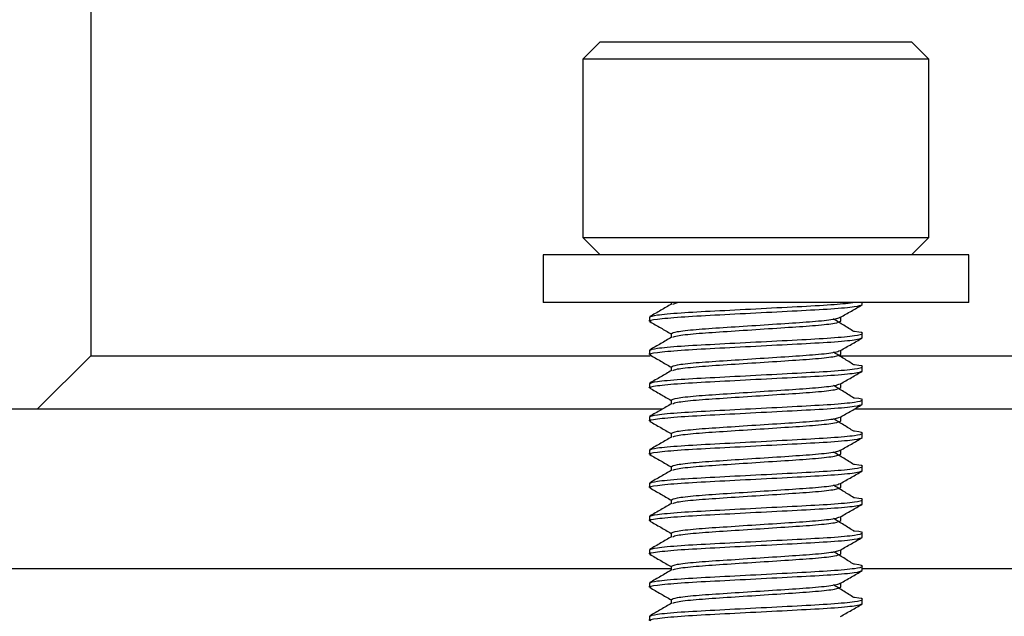
# Model space of a CAD drawing. Extents: x 0 to 16.5, y 0 to 11.7.
# Drawn here: x 9.1 to 9.3, y 6.1 to 6.2 of the extents above; entities that cross this region are included whole.
import ezdxf

# ---------------------------------------------------------------- set-up
doc = ezdxf.new("R2010")
doc.units = 0
doc.linetypes.add('SLD-SOLID', pattern=[0])
doc.layers.get('0').update_dxf_attribs({"linetype": 'CONTINUOUS'})
doc.layers.add('BRAND_TABLE', color=5, linetype='SLD-SOLID')
doc.styles.add('SLDTEXTSTYLE14', font='TXT', dxfattribs={"width": 0.75})
doc.dimstyles.new('SLDDIMSTYLE1', dxfattribs={"dimtxt": 0.137795, "dimasz": 0.13, "dimexe": 0, "dimexo": 0.0625, "dimgap": 0.034449, "dimtad": 1, "dimlfac": 10, "dimrnd": 1e-09, "dimzin": 12, "dimtxsty": 'SLDTEXTSTYLE14', "dimsah": 1, "dimcen": 0.09, "dimazin": 3, "dimtfac": 1, "dimtmove": 0, "dimatfit": 3, "dimtolj": 1, "dimtzin": 12})

# ---------------------------------------------------------------- blocks, each defined once
blk = doc.blocks.new('_D_2')
at = {"layer": 'BRAND_TABLE'}
for p, q in [((8.09437, 6.4374), (8.09437, 6.6874)), ((9.88923, 6.4374), (8.055, 6.4374)), ((8.09437, 5.66288), (8.09437, 6.4374)), ((8.56246, 5.66288), (8.055, 5.66288)), ((8.09437, 5.66288), (8.09437, 5.41288))]:
    blk.add_line(p, q, dxfattribs=at)
for points in [[(8.09437, 6.4374), (8.11437, 6.5674), (8.07437, 6.5674)], [(8.09437, 5.66288), (8.07437, 5.53288), (8.11437, 5.53288)]]:
    blk.add_solid(points, dxfattribs=at)
at = {"layer": 'BRAND_TABLE', "insert": (7.91674, 5.84723), "char_height": 0.137795, "attachment_point": 1, "rotation": 90, "style": 'SLDTEXTSTYLE14'}
blk.add_mtext('7.75', dxfattribs=at)

msp = doc.modelspace()

# ---------------------------------------------------------------- linework, layer by layer
at = {"color": 7, "linetype": 'SLD-SOLID'}
for p, q in [((9.12152, 9.97391), (9.12152, 6.16682)), ((9.19691, 6.21328), (9.19435, 6.21072)), ((9.19691, 6.21328), (9.24297, 6.21328)), ((9.24553, 6.21072), (9.24297, 6.21328)), ((9.19435, 6.21072), (9.19435, 6.18434)), ((9.24553, 6.21072), (9.19435, 6.21072)), ((9.24553, 6.18434), (9.24553, 6.21072)), ((9.19435, 6.18434), (9.19691, 6.18178)), ((9.19435, 6.18434), (9.24553, 6.18434)), ((9.24297, 6.18178), (9.24553, 6.18434)), ((9.18845, 6.18178), (9.18845, 6.17469)), ((9.21994, 6.18178), (9.18845, 6.18178)), ((9.25144, 6.18178), (9.21994, 6.18178)), ((9.25144, 6.17469), (9.25144, 6.18178)), ((9.21994, 6.17469), (9.18845, 6.17469)), ((9.20739, 6.17469), (9.20739, 6.17444)), ((9.20763, 6.17448), (9.20832, 6.17469)), ((9.25144, 6.17469), (9.21994, 6.17469)), ((9.23569, 6.1744), (9.23569, 6.17469)), ((9.20419, 6.17255), (9.20419, 6.17194)), ((9.23249, 6.17194), (9.23249, 6.17252)), ((9.20739, 6.17009), (9.20739, 6.16951)), ((9.23569, 6.16948), (9.23569, 6.17009)), ((9.20419, 6.16763), (9.20419, 6.16702)), ((9.23249, 6.16702), (9.23249, 6.1676)), ((9.12152, 6.16682), (9.11364, 6.15895)), ((9.12152, 6.16682), (9.2043, 6.16682)), ((9.23228, 6.16682), (9.279, 6.16682)), ((9.20739, 6.16517), (9.20739, 6.16459)), ((9.23569, 6.16456), (9.23569, 6.16517)), ((9.20419, 6.16271), (9.20419, 6.1621)), ((9.23249, 6.1621), (9.23249, 6.16268)), ((9.20739, 6.16025), (9.20739, 6.15967)), ((9.23569, 6.15963), (9.23569, 6.16025)), ((9.00341, 6.15895), (9.20614, 6.15895)), ((9.23454, 6.15895), (9.39711, 6.15895)), ((9.20419, 6.15779), (9.20419, 6.15717)), ((9.23249, 6.15717), (9.23249, 6.15776)), ((9.20739, 6.15533), (9.20739, 6.15475)), ((9.23569, 6.15471), (9.23569, 6.15533)), ((9.20419, 6.15287), (9.20419, 6.15225)), ((9.23249, 6.15225), (9.23249, 6.15284)), ((9.20739, 6.15041), (9.20739, 6.14983)), ((9.23569, 6.14979), (9.23569, 6.15041)), ((9.20419, 6.14795), (9.20419, 6.14733)), ((9.23249, 6.14733), (9.23249, 6.14792)), ((9.20739, 6.14549), (9.20739, 6.14491)), ((9.23569, 6.14487), (9.23569, 6.14549)), ((9.20419, 6.14303), (9.20419, 6.14241)), ((9.23249, 6.14241), (9.23249, 6.14299)), ((9.20739, 6.14057), (9.20739, 6.13999)), ((9.23569, 6.13995), (9.23569, 6.14057)), ((9.20419, 6.1381), (9.20419, 6.13749)), ((9.23249, 6.13749), (9.23249, 6.13807)), ((8.80231, 6.13532), (9.20739, 6.13532)), ((9.20739, 6.13564), (9.20739, 6.13507)), ((9.23569, 6.13503), (9.23569, 6.13564)), ((9.23569, 6.13532), (9.90979, 6.13532)), ((9.20419, 6.13318), (9.20419, 6.13257)), ((9.23249, 6.13257), (9.23249, 6.13315)), ((9.20739, 6.13072), (9.20739, 6.13014)), ((9.23569, 6.13011), (9.23569, 6.13072)), ((9.20419, 6.12826), (9.20419, 6.12765))]:
    msp.add_line(p, q, dxfattribs=at)
for points, knots in [([(9.20445, 6.17187), (9.20435, 6.1719), (9.2038, 6.17202), (9.20514, 6.17223), (9.20848, 6.17257), (9.21377, 6.17285), (9.21994, 6.17317), (9.22613, 6.17349), (9.23134, 6.17377), (9.23498, 6.1741), (9.23546, 6.1743), (9.23569, 6.1744)], [0, 0, 0, 0, 0.025938, 0.1468116, 0.2708576, 0.3899985, 0.512969, 0.6359395, 0.7550804, 0.8791265, 1, 1, 1, 1]), ([(9.20419, 6.17255), (9.20443, 6.17265), (9.2049, 6.17285), (9.20854, 6.17319), (9.21375, 6.17346), (9.21995, 6.17378), (9.22609, 6.1741), (9.23138, 6.17438), (9.23334, 6.17459), (9.2343, 6.17469)], [0, 0, 0, 0, 0.142897, 0.289545, 0.430394, 0.57577, 0.721147, 0.861996, 1, 1, 1, 1]), ([(9.20746, 6.17448), (9.20693, 6.17417), (9.20586, 6.17354), (9.20479, 6.17292), (9.20425, 6.17261)], [0, 0, 0, 0, 0.4998268, 1, 1, 1, 1]), ([(9.23247, 6.17251), (9.233, 6.17282), (9.23407, 6.17344), (9.23514, 6.17405), (9.23567, 6.17436)], [0, 0, 0, 0, 0.499939, 1, 1, 1, 1]), ([(9.20425, 6.17188), (9.20478, 6.17157), (9.20583, 6.17096), (9.20688, 6.17035), (9.20739, 6.17006)], [0, 0, 0, 0, 0.510691, 1, 1, 1, 1]), ([(9.20739, 6.17009), (9.20758, 6.17019), (9.20795, 6.17039), (9.21085, 6.17072), (9.21501, 6.171), (9.21994, 6.17132), (9.22488, 6.17164), (9.22902, 6.17192), (9.23182, 6.17224), (9.23219, 6.17243), (9.23236, 6.17251)], [0, 0, 0, 0, 0.126404, 0.256135, 0.380722, 0.509325, 0.637929, 0.762515, 0.892247, 1, 1, 1, 1]), ([(9.20763, 6.16955), (9.20778, 6.16963), (9.20815, 6.1698), (9.21087, 6.17011), (9.21501, 6.17039), (9.21994, 6.17071), (9.22487, 6.17103), (9.22903, 6.17131), (9.23193, 6.17164), (9.23231, 6.17184), (9.23249, 6.17194)], [0, 0, 0, 0, 0.095183, 0.226743, 0.353084, 0.483499, 0.613914, 0.740256, 0.871815, 1, 1, 1, 1]), ([(9.23443, 6.1704), (9.23394, 6.17071), (9.23294, 6.17133), (9.23195, 6.17195), (9.23145, 6.17226)], [0, 0, 0, 0, 0.50003, 1, 1, 1, 1]), ([(9.20419, 6.16763), (9.20443, 6.16773), (9.2049, 6.16793), (9.20854, 6.16826), (9.21375, 6.16854), (9.21994, 6.16886), (9.22613, 6.16918), (9.23136, 6.16946), (9.23492, 6.1698), (9.23594, 6.17009), (9.23561, 6.17029), (9.23444, 6.1704), (9.2344, 6.1704)], [0, 0, 0, 0, 0.1100019, 0.222891, 0.3313161, 0.4432264, 0.5551366, 0.6635617, 0.7764508, 0.8864527, 0.9964546, 1, 1, 1, 1]), ([(9.20445, 6.16695), (9.20435, 6.16697), (9.2038, 6.1671), (9.20514, 6.16731), (9.20848, 6.16765), (9.21377, 6.16793), (9.21994, 6.16825), (9.22613, 6.16857), (9.23134, 6.16885), (9.23498, 6.16918), (9.23546, 6.16938), (9.23569, 6.16948)], [0, 0, 0, 0, 0.025938, 0.146812, 0.270858, 0.389999, 0.512969, 0.63594, 0.75508, 0.879126, 1, 1, 1, 1]), ([(9.20746, 6.16955), (9.20693, 6.16924), (9.20586, 6.16862), (9.20479, 6.168), (9.20425, 6.16769)], [0, 0, 0, 0, 0.4998268, 1, 1, 1, 1]), ([(9.23247, 6.16759), (9.233, 6.1679), (9.23407, 6.16851), (9.23514, 6.16913), (9.23567, 6.16944)], [0, 0, 0, 0, 0.499939, 1, 1, 1, 1]), ([(9.20739, 6.16517), (9.20758, 6.16527), (9.20795, 6.16547), (9.21085, 6.1658), (9.21501, 6.16608), (9.21994, 6.1664), (9.22488, 6.16672), (9.22902, 6.167), (9.23182, 6.16732), (9.23219, 6.1675), (9.23236, 6.16759)], [0, 0, 0, 0, 0.126404, 0.256135, 0.380722, 0.509325, 0.637929, 0.762515, 0.892247, 1, 1, 1, 1]), ([(9.20763, 6.16463), (9.20778, 6.16471), (9.20815, 6.16488), (9.21087, 6.16519), (9.21501, 6.16547), (9.21994, 6.16579), (9.22487, 6.16611), (9.22903, 6.16639), (9.23193, 6.16672), (9.23231, 6.16692), (9.23249, 6.16702)], [0, 0, 0, 0, 0.095183, 0.226743, 0.353084, 0.483499, 0.613914, 0.740256, 0.871815, 1, 1, 1, 1]), ([(9.23443, 6.16548), (9.23394, 6.16579), (9.23294, 6.16641), (9.23195, 6.16703), (9.23145, 6.16733)], [0, 0, 0, 0, 0.50003, 1, 1, 1, 1]), ([(9.20425, 6.16696), (9.20478, 6.16665), (9.20583, 6.16604), (9.20688, 6.16543), (9.20739, 6.16513)], [0, 0, 0, 0, 0.510691, 1, 1, 1, 1]), ([(9.20445, 6.16203), (9.20435, 6.16205), (9.2038, 6.16217), (9.20514, 6.16239), (9.20848, 6.16273), (9.21377, 6.163), (9.21994, 6.16333), (9.22613, 6.16365), (9.23134, 6.16392), (9.23498, 6.16426), (9.23546, 6.16446), (9.23569, 6.16456)], [0, 0, 0, 0, 0.025938, 0.146812, 0.270858, 0.389999, 0.512969, 0.63594, 0.75508, 0.879126, 1, 1, 1, 1]), ([(9.20419, 6.16271), (9.20443, 6.16281), (9.2049, 6.16301), (9.20854, 6.16334), (9.21375, 6.16362), (9.21994, 6.16394), (9.22613, 6.16426), (9.23136, 6.16454), (9.23492, 6.16487), (9.23594, 6.16517), (9.23561, 6.16537), (9.23444, 6.16548), (9.2344, 6.16548)], [0, 0, 0, 0, 0.1100019, 0.222891, 0.3313161, 0.4432264, 0.5551366, 0.6635617, 0.7764508, 0.8864527, 0.9964546, 1, 1, 1, 1]), ([(9.20746, 6.16463), (9.20693, 6.16432), (9.20586, 6.1637), (9.20479, 6.16308), (9.20425, 6.16277)], [0, 0, 0, 0, 0.499827, 1, 1, 1, 1]), ([(9.23247, 6.16267), (9.233, 6.16297), (9.23407, 6.16359), (9.23514, 6.16421), (9.23567, 6.16452)], [0, 0, 0, 0, 0.4999387, 1, 1, 1, 1]), ([(9.20739, 6.16025), (9.20758, 6.16035), (9.20795, 6.16055), (9.21085, 6.16088), (9.21501, 6.16116), (9.21994, 6.16148), (9.22488, 6.1618), (9.22902, 6.16208), (9.23182, 6.1624), (9.23219, 6.16258), (9.23236, 6.16267)], [0, 0, 0, 0, 0.126404, 0.256135, 0.380722, 0.509325, 0.637929, 0.762515, 0.892247, 1, 1, 1, 1]), ([(9.20425, 6.16204), (9.20478, 6.16173), (9.20583, 6.16112), (9.20688, 6.16051), (9.20739, 6.16021)], [0, 0, 0, 0, 0.510691, 1, 1, 1, 1]), ([(9.20763, 6.15971), (9.20778, 6.15979), (9.20815, 6.15996), (9.21087, 6.16027), (9.21501, 6.16054), (9.21994, 6.16087), (9.22487, 6.16119), (9.22903, 6.16146), (9.23193, 6.1618), (9.23231, 6.162), (9.23249, 6.1621)], [0, 0, 0, 0, 0.095183, 0.226743, 0.353084, 0.483499, 0.613914, 0.740256, 0.871815, 1, 1, 1, 1]), ([(9.23443, 6.16056), (9.23394, 6.16087), (9.23294, 6.16149), (9.23195, 6.1621), (9.23145, 6.16241)], [0, 0, 0, 0, 0.50003, 1, 1, 1, 1]), ([(9.20419, 6.15779), (9.20443, 6.15789), (9.2049, 6.15809), (9.20854, 6.15842), (9.21375, 6.1587), (9.21994, 6.15902), (9.22613, 6.15934), (9.23136, 6.15962), (9.23492, 6.15995), (9.23594, 6.16025), (9.23561, 6.16045), (9.23444, 6.16056), (9.2344, 6.16056)], [0, 0, 0, 0, 0.110002, 0.222891, 0.331316, 0.443226, 0.555137, 0.663562, 0.776451, 0.886453, 0.996455, 1, 1, 1, 1]), ([(9.20746, 6.15971), (9.20693, 6.1594), (9.20586, 6.15878), (9.20479, 6.15816), (9.20425, 6.15785)], [0, 0, 0, 0, 0.499827, 1, 1, 1, 1]), ([(9.20445, 6.15711), (9.20435, 6.15713), (9.2038, 6.15725), (9.20514, 6.15747), (9.20848, 6.15781), (9.21377, 6.15808), (9.21994, 6.1584), (9.22613, 6.15873), (9.23134, 6.159), (9.23498, 6.15934), (9.23546, 6.15954), (9.23569, 6.15963)], [0, 0, 0, 0, 0.025938, 0.1468116, 0.2708576, 0.3899985, 0.512969, 0.6359395, 0.7550804, 0.8791265, 1, 1, 1, 1]), ([(9.23247, 6.15774), (9.233, 6.15805), (9.23407, 6.15867), (9.23514, 6.15929), (9.23567, 6.1596)], [0, 0, 0, 0, 0.4999387, 1, 1, 1, 1]), ([(9.20425, 6.15711), (9.20478, 6.1568), (9.20583, 6.1562), (9.20688, 6.15559), (9.20739, 6.15529)], [0, 0, 0, 0, 0.510691, 1, 1, 1, 1]), ([(9.20739, 6.15533), (9.20758, 6.15543), (9.20795, 6.15563), (9.21085, 6.15596), (9.21501, 6.15624), (9.21994, 6.15656), (9.22488, 6.15688), (9.22902, 6.15716), (9.23182, 6.15748), (9.23219, 6.15766), (9.23236, 6.15775)], [0, 0, 0, 0, 0.126404, 0.256135, 0.380722, 0.509325, 0.637929, 0.762515, 0.892247, 1, 1, 1, 1]), ([(9.20763, 6.15479), (9.20778, 6.15486), (9.20815, 6.15504), (9.21087, 6.15535), (9.21501, 6.15562), (9.21994, 6.15594), (9.22487, 6.15627), (9.22903, 6.15654), (9.23193, 6.15688), (9.23231, 6.15708), (9.23249, 6.15717)], [0, 0, 0, 0, 0.095183, 0.226743, 0.353084, 0.483499, 0.613914, 0.740256, 0.871815, 1, 1, 1, 1]), ([(9.23443, 6.15564), (9.23394, 6.15595), (9.23294, 6.15657), (9.23195, 6.15718), (9.23145, 6.15749)], [0, 0, 0, 0, 0.50003, 1, 1, 1, 1]), ([(9.20419, 6.15287), (9.20443, 6.15297), (9.2049, 6.15317), (9.20854, 6.1535), (9.21375, 6.15378), (9.21994, 6.1541), (9.22613, 6.15442), (9.23136, 6.1547), (9.23492, 6.15503), (9.23594, 6.15533), (9.23561, 6.15553), (9.23444, 6.15564), (9.2344, 6.15564)], [0, 0, 0, 0, 0.1100019, 0.222891, 0.3313161, 0.4432264, 0.5551366, 0.6635617, 0.7764508, 0.8864527, 0.9964546, 1, 1, 1, 1]), ([(9.20445, 6.15219), (9.20435, 6.15221), (9.2038, 6.15233), (9.20514, 6.15255), (9.20848, 6.15289), (9.21377, 6.15316), (9.21994, 6.15348), (9.22613, 6.1538), (9.23134, 6.15408), (9.23498, 6.15442), (9.23546, 6.15462), (9.23569, 6.15471)], [0, 0, 0, 0, 0.025938, 0.146812, 0.270858, 0.389999, 0.512969, 0.63594, 0.75508, 0.879126, 1, 1, 1, 1]), ([(9.20746, 6.15479), (9.20693, 6.15448), (9.20586, 6.15386), (9.20479, 6.15324), (9.20425, 6.15293)], [0, 0, 0, 0, 0.499827, 1, 1, 1, 1]), ([(9.23247, 6.15282), (9.233, 6.15313), (9.23407, 6.15375), (9.23514, 6.15437), (9.23567, 6.15468)], [0, 0, 0, 0, 0.499939, 1, 1, 1, 1]), ([(9.20739, 6.15041), (9.20758, 6.15051), (9.20795, 6.1507), (9.21085, 6.15104), (9.21501, 6.15132), (9.21994, 6.15164), (9.22488, 6.15196), (9.22902, 6.15224), (9.23182, 6.15256), (9.23219, 6.15274), (9.23236, 6.15282)], [0, 0, 0, 0, 0.1264038, 0.2561354, 0.3807221, 0.5093253, 0.6379286, 0.7625153, 0.8922469, 1, 1, 1, 1]), ([(9.23443, 6.15072), (9.23394, 6.15103), (9.23294, 6.15164), (9.23195, 6.15226), (9.23145, 6.15257)], [0, 0, 0, 0, 0.50003, 1, 1, 1, 1]), ([(9.20425, 6.15219), (9.20478, 6.15188), (9.20583, 6.15128), (9.20688, 6.15067), (9.20739, 6.15037)], [0, 0, 0, 0, 0.510691, 1, 1, 1, 1]), ([(9.20763, 6.14987), (9.20778, 6.14994), (9.20815, 6.15012), (9.21087, 6.15042), (9.21501, 6.1507), (9.21994, 6.15102), (9.22487, 6.15134), (9.22903, 6.15162), (9.23193, 6.15196), (9.23231, 6.15216), (9.23249, 6.15225)], [0, 0, 0, 0, 0.095183, 0.226743, 0.353084, 0.483499, 0.613914, 0.740256, 0.871815, 1, 1, 1, 1]), ([(9.20445, 6.14727), (9.20435, 6.14729), (9.2038, 6.14741), (9.20514, 6.14763), (9.20848, 6.14796), (9.21377, 6.14824), (9.21994, 6.14856), (9.22613, 6.14888), (9.23134, 6.14916), (9.23498, 6.1495), (9.23546, 6.14969), (9.23569, 6.14979)], [0, 0, 0, 0, 0.025938, 0.146812, 0.270858, 0.389999, 0.512969, 0.63594, 0.75508, 0.879126, 1, 1, 1, 1]), ([(9.20419, 6.14795), (9.20443, 6.14805), (9.2049, 6.14824), (9.20854, 6.14858), (9.21375, 6.14886), (9.21994, 6.14918), (9.22613, 6.1495), (9.23136, 6.14978), (9.23492, 6.15011), (9.23594, 6.15041), (9.23561, 6.15061), (9.23444, 6.15072), (9.2344, 6.15072)], [0, 0, 0, 0, 0.1100019, 0.222891, 0.3313161, 0.4432264, 0.5551366, 0.6635617, 0.7764508, 0.8864527, 0.9964546, 1, 1, 1, 1]), ([(9.20746, 6.14987), (9.20693, 6.14956), (9.20586, 6.14894), (9.20479, 6.14832), (9.20425, 6.14801)], [0, 0, 0, 0, 0.4998268, 1, 1, 1, 1]), ([(9.23247, 6.1479), (9.233, 6.14821), (9.23407, 6.14883), (9.23514, 6.14945), (9.23567, 6.14976)], [0, 0, 0, 0, 0.499939, 1, 1, 1, 1]), ([(9.20425, 6.14727), (9.20478, 6.14696), (9.20583, 6.14636), (9.20688, 6.14575), (9.20739, 6.14545)], [0, 0, 0, 0, 0.510691, 1, 1, 1, 1]), ([(9.20739, 6.14549), (9.20758, 6.14558), (9.20795, 6.14578), (9.21085, 6.14612), (9.21501, 6.1464), (9.21994, 6.14672), (9.22488, 6.14704), (9.22902, 6.14732), (9.23182, 6.14763), (9.23219, 6.14782), (9.23236, 6.1479)], [0, 0, 0, 0, 0.126404, 0.256135, 0.380722, 0.509325, 0.637929, 0.762515, 0.892247, 1, 1, 1, 1]), ([(9.20763, 6.14495), (9.20778, 6.14502), (9.20815, 6.1452), (9.21087, 6.1455), (9.21501, 6.14578), (9.21994, 6.1461), (9.22487, 6.14642), (9.22903, 6.1467), (9.23193, 6.14704), (9.23231, 6.14723), (9.23249, 6.14733)], [0, 0, 0, 0, 0.095183, 0.226743, 0.353084, 0.483499, 0.613914, 0.740256, 0.871815, 1, 1, 1, 1]), ([(9.23443, 6.1458), (9.23394, 6.14611), (9.23294, 6.14672), (9.23195, 6.14734), (9.23145, 6.14765)], [0, 0, 0, 0, 0.50003, 1, 1, 1, 1]), ([(9.20419, 6.14303), (9.20443, 6.14312), (9.2049, 6.14332), (9.20854, 6.14366), (9.21375, 6.14393), (9.21994, 6.14426), (9.22613, 6.14458), (9.23136, 6.14485), (9.23492, 6.14519), (9.23594, 6.14549), (9.23561, 6.14568), (9.23444, 6.14579), (9.2344, 6.1458)], [0, 0, 0, 0, 0.110002, 0.222891, 0.331316, 0.443226, 0.555137, 0.663562, 0.776451, 0.886453, 0.996455, 1, 1, 1, 1]), ([(9.20445, 6.14235), (9.20435, 6.14237), (9.2038, 6.14249), (9.20514, 6.14271), (9.20848, 6.14304), (9.21377, 6.14332), (9.21994, 6.14364), (9.22613, 6.14396), (9.23134, 6.14424), (9.23498, 6.14457), (9.23546, 6.14477), (9.23569, 6.14487)], [0, 0, 0, 0, 0.025938, 0.146812, 0.270858, 0.389999, 0.512969, 0.63594, 0.75508, 0.879126, 1, 1, 1, 1]), ([(9.20746, 6.14495), (9.20693, 6.14464), (9.20586, 6.14402), (9.20479, 6.1434), (9.20425, 6.14309)], [0, 0, 0, 0, 0.499827, 1, 1, 1, 1]), ([(9.23247, 6.14298), (9.233, 6.14329), (9.23407, 6.14391), (9.23514, 6.14453), (9.23567, 6.14484)], [0, 0, 0, 0, 0.4999387, 1, 1, 1, 1]), ([(9.20425, 6.14235), (9.20478, 6.14204), (9.20583, 6.14143), (9.20688, 6.14083), (9.20739, 6.14053)], [0, 0, 0, 0, 0.510691, 1, 1, 1, 1]), ([(9.20739, 6.14057), (9.20758, 6.14066), (9.20795, 6.14086), (9.21085, 6.1412), (9.21501, 6.14147), (9.21994, 6.1418), (9.22488, 6.14212), (9.22902, 6.14239), (9.23182, 6.14271), (9.23219, 6.1429), (9.23236, 6.14298)], [0, 0, 0, 0, 0.126404, 0.256135, 0.380722, 0.509325, 0.637929, 0.762515, 0.892247, 1, 1, 1, 1]), ([(9.20763, 6.14003), (9.20778, 6.1401), (9.20815, 6.14027), (9.21087, 6.14058), (9.21501, 6.14086), (9.21994, 6.14118), (9.22487, 6.1415), (9.22903, 6.14178), (9.23193, 6.14211), (9.23231, 6.14231), (9.23249, 6.14241)], [0, 0, 0, 0, 0.095183, 0.226743, 0.353084, 0.483499, 0.613914, 0.740256, 0.871815, 1, 1, 1, 1]), ([(9.23443, 6.14088), (9.23394, 6.14118), (9.23294, 6.1418), (9.23195, 6.14242), (9.23145, 6.14273)], [0, 0, 0, 0, 0.50003, 1, 1, 1, 1]), ([(9.20419, 6.1381), (9.20443, 6.1382), (9.2049, 6.1384), (9.20854, 6.13874), (9.21375, 6.13901), (9.21994, 6.13933), (9.22613, 6.13966), (9.23136, 6.13993), (9.23492, 6.14027), (9.23594, 6.14057), (9.23561, 6.14076), (9.23444, 6.14087), (9.2344, 6.14088)], [0, 0, 0, 0, 0.110002, 0.222891, 0.331316, 0.443226, 0.555137, 0.663562, 0.776451, 0.886453, 0.996455, 1, 1, 1, 1]), ([(9.20445, 6.13742), (9.20435, 6.13745), (9.2038, 6.13757), (9.20514, 6.13779), (9.20848, 6.13812), (9.21377, 6.1384), (9.21994, 6.13872), (9.22613, 6.13904), (9.23134, 6.13932), (9.23498, 6.13965), (9.23546, 6.13985), (9.23569, 6.13995)], [0, 0, 0, 0, 0.025938, 0.146812, 0.270858, 0.389999, 0.512969, 0.63594, 0.75508, 0.879126, 1, 1, 1, 1]), ([(9.20746, 6.14003), (9.20693, 6.13972), (9.20586, 6.1391), (9.20479, 6.13848), (9.20425, 6.13817)], [0, 0, 0, 0, 0.499827, 1, 1, 1, 1]), ([(9.23247, 6.13806), (9.233, 6.13837), (9.23407, 6.13899), (9.23514, 6.1396), (9.23567, 6.13991)], [0, 0, 0, 0, 0.4999387, 1, 1, 1, 1]), ([(9.20739, 6.13564), (9.20758, 6.13574), (9.20795, 6.13594), (9.21085, 6.13628), (9.21501, 6.13655), (9.21994, 6.13687), (9.22488, 6.1372), (9.22902, 6.13747), (9.23182, 6.13779), (9.23219, 6.13798), (9.23236, 6.13806)], [0, 0, 0, 0, 0.126404, 0.256135, 0.380722, 0.509325, 0.637929, 0.762515, 0.892247, 1, 1, 1, 1]), ([(9.20425, 6.13743), (9.20478, 6.13712), (9.20583, 6.13651), (9.20688, 6.1359), (9.20739, 6.13561)], [0, 0, 0, 0, 0.510691, 1, 1, 1, 1]), ([(9.20763, 6.13511), (9.20778, 6.13518), (9.20815, 6.13535), (9.21087, 6.13566), (9.21501, 6.13594), (9.21994, 6.13626), (9.22487, 6.13658), (9.22903, 6.13686), (9.23193, 6.13719), (9.23231, 6.13739), (9.23249, 6.13749)], [0, 0, 0, 0, 0.095183, 0.226743, 0.353084, 0.483499, 0.613914, 0.740256, 0.871815, 1, 1, 1, 1]), ([(9.23443, 6.13595), (9.23394, 6.13626), (9.23294, 6.13688), (9.23195, 6.1375), (9.23145, 6.13781)], [0, 0, 0, 0, 0.50003, 1, 1, 1, 1]), ([(9.20445, 6.1325), (9.20435, 6.13253), (9.2038, 6.13265), (9.20514, 6.13286), (9.20848, 6.1332), (9.21377, 6.13348), (9.21994, 6.1338), (9.22613, 6.13412), (9.23134, 6.1344), (9.23498, 6.13473), (9.23546, 6.13493), (9.23569, 6.13503)], [0, 0, 0, 0, 0.025938, 0.146812, 0.270858, 0.389999, 0.512969, 0.63594, 0.75508, 0.879126, 1, 1, 1, 1]), ([(9.20419, 6.13318), (9.20443, 6.13328), (9.2049, 6.13348), (9.20854, 6.13381), (9.21375, 6.13409), (9.21994, 6.13441), (9.22613, 6.13473), (9.23136, 6.13501), (9.23492, 6.13535), (9.23594, 6.13564), (9.23561, 6.13584), (9.23444, 6.13595), (9.2344, 6.13595)], [0, 0, 0, 0, 0.110002, 0.222891, 0.331316, 0.443226, 0.555137, 0.663562, 0.776451, 0.886453, 0.996455, 1, 1, 1, 1]), ([(9.20746, 6.13511), (9.20693, 6.1348), (9.20586, 6.13417), (9.20479, 6.13355), (9.20425, 6.13324)], [0, 0, 0, 0, 0.499827, 1, 1, 1, 1]), ([(9.23247, 6.13314), (9.233, 6.13345), (9.23407, 6.13407), (9.23514, 6.13468), (9.23567, 6.13499)], [0, 0, 0, 0, 0.499939, 1, 1, 1, 1]), ([(9.20425, 6.13251), (9.20478, 6.1322), (9.20583, 6.13159), (9.20688, 6.13098), (9.20739, 6.13069)], [0, 0, 0, 0, 0.510691, 1, 1, 1, 1]), ([(9.20739, 6.13072), (9.20758, 6.13082), (9.20795, 6.13102), (9.21085, 6.13135), (9.21501, 6.13163), (9.21994, 6.13195), (9.22488, 6.13227), (9.22902, 6.13255), (9.23182, 6.13287), (9.23219, 6.13306), (9.23236, 6.13314)], [0, 0, 0, 0, 0.126404, 0.256135, 0.380722, 0.509325, 0.637929, 0.762515, 0.892247, 1, 1, 1, 1]), ([(9.20763, 6.13018), (9.20778, 6.13026), (9.20815, 6.13043), (9.21087, 6.13074), (9.21501, 6.13102), (9.21994, 6.13134), (9.22487, 6.13166), (9.22903, 6.13194), (9.23193, 6.13227), (9.23231, 6.13247), (9.23249, 6.13257)], [0, 0, 0, 0, 0.0951835, 0.2267426, 0.3530845, 0.4834994, 0.6139144, 0.7402563, 0.8718154, 1, 1, 1, 1]), ([(9.23443, 6.13103), (9.23394, 6.13134), (9.23294, 6.13196), (9.23195, 6.13258), (9.23145, 6.13289)], [0, 0, 0, 0, 0.50003, 1, 1, 1, 1]), ([(9.20419, 6.12826), (9.20443, 6.12836), (9.2049, 6.12856), (9.20854, 6.12889), (9.21375, 6.12917), (9.21994, 6.12949), (9.22613, 6.12981), (9.23136, 6.13009), (9.23492, 6.13043), (9.23594, 6.13072), (9.23561, 6.13092), (9.23444, 6.13103), (9.2344, 6.13103)], [0, 0, 0, 0, 0.1100019, 0.222891, 0.3313161, 0.4432264, 0.5551366, 0.6635617, 0.7764508, 0.8864527, 0.9964546, 1, 1, 1, 1]), ([(9.20445, 6.12758), (9.20435, 6.1276), (9.2038, 6.12773), (9.20514, 6.12794), (9.20848, 6.12828), (9.21377, 6.12856), (9.21994, 6.12888), (9.22613, 6.1292), (9.23134, 6.12948), (9.23498, 6.12981), (9.23546, 6.13001), (9.23569, 6.13011)], [0, 0, 0, 0, 0.025938, 0.146812, 0.270858, 0.389999, 0.512969, 0.63594, 0.75508, 0.879126, 1, 1, 1, 1]), ([(9.20746, 6.13018), (9.20693, 6.12987), (9.20586, 6.12925), (9.20479, 6.12863), (9.20425, 6.12832)], [0, 0, 0, 0, 0.499827, 1, 1, 1, 1]), ([(9.23247, 6.12822), (9.233, 6.12853), (9.23407, 6.12914), (9.23514, 6.12976), (9.23567, 6.13007)], [0, 0, 0, 0, 0.4999387, 1, 1, 1, 1])]:
    msp.add_open_spline(points, degree=3, knots=knots, dxfattribs=at)

# ---------------------------------------------------------------- dimensions: what is measured, and where the dimension line sits
at = {"layer": 'BRAND_TABLE'}
dim = msp.add_linear_dim(base=(8.09437, 6.4374), p1=(8.60183, 5.66288), p2=(9.9286, 6.4374), angle=90, dimstyle='SLDDIMSTYLE1', dxfattribs=at)
dim.commit()
dim.dimension.update_dxf_attribs({"geometry": '_D_2', "text_midpoint": (8.09437, 6.02541), "dimtype": 160})

doc.saveas('drawing.dxf')
